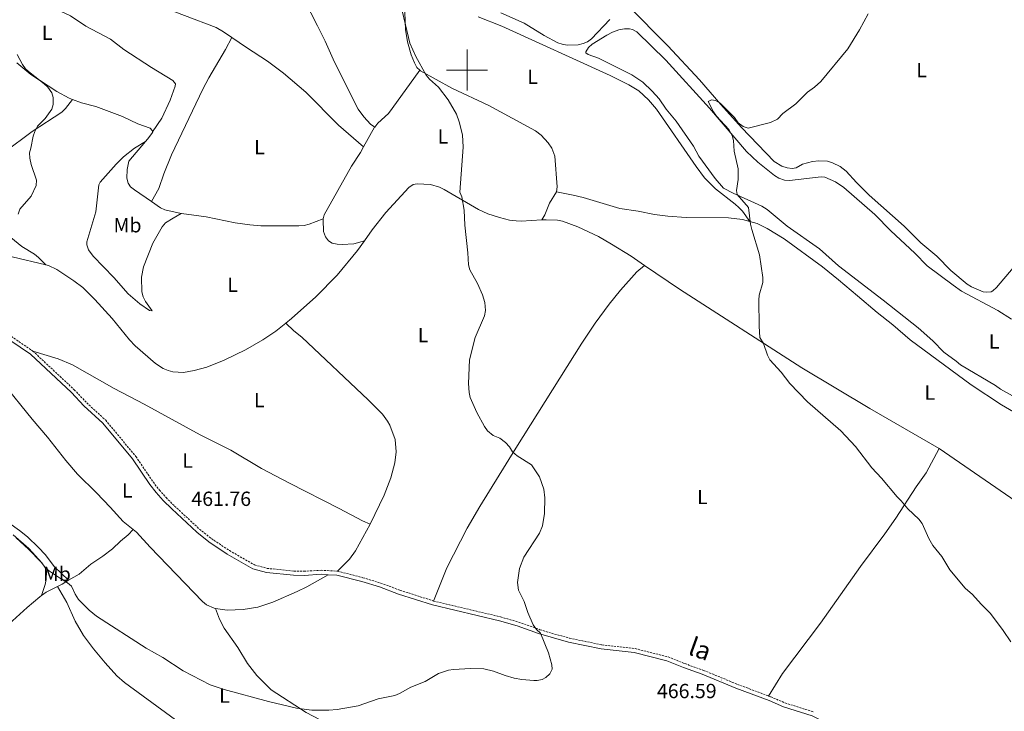
# Model space of a CAD drawing. Units: metres. Extents: x 624462 to 628970, y 4682879 to 4685929.
# Drawn here: x 626281 to 626762, y 4684187 to 4684525 of the extents above; entities that cross this region are included whole.
import ezdxf
from ezdxf.enums import TextEntityAlignment as Align

# ---------------------------------------------------------------- set-up
doc = ezdxf.new("R2010")
doc.units = ezdxf.units.M
doc.header["$MEASUREMENT"] = 0
doc.linetypes.add('TRAZOSX2', pattern=[1.5, 1, -0.5])
for name, color, linetype, lineweight in [('Carátula', 7, 'Continuous', 5), ('Level 21', 19, 'TRAZOSX2', 0), ('Level 36', 92, 'Continuous', 0), ('Level 37', 92, 'Continuous', 0), ('Level 41', 39, 'Continuous', 0), ('Level 44', 19, 'Continuous', 0), ('Level 5', 36, 'Continuous', 0), ('Level 63', 7, 'Continuous', 0), ('Level 7', 19, 'Continuous', 0)]:
    doc.layers.add(name, color=color, linetype=linetype, lineweight=lineweight)
doc.styles.add('Arial', font='ARIAL.TTF', dxfattribs={"height": 0.2})

# ---------------------------------------------------------------- blocks, each defined once
blk = doc.blocks.new('5PATER')
at = {"layer": 'Carátula', "linetype": 'Continuous', "lineweight": 5}
h = blk.add_hatch(color=250, dxfattribs=at)
edge = h.paths.add_edge_path()
edge.add_ellipse((0, 0), major_axis=(-1.33, -1.34), ratio=0.999422, start_angle=0, end_angle=360)

msp = doc.modelspace()

# ---------------------------------------------------------------- linework, layer by layer
at = {"layer": 'Level 21', "color": 19, "linetype": 'TRAZOSX2', "lineweight": 0}
for points in [[(626115.92, 4684464.28, 457.93), (626118.85, 4684464.37, 458), (626132.56, 4684465.38, 458.04), (626137.69, 4684465.21, 458.04), (626140.57, 4684464.66, 458.05), (626146.63, 4684462.7, 458.17), (626152.04, 4684460.55, 458.3), (626156.6, 4684458.3, 458.15), (626162.06, 4684454.88, 458.07), (626168.1, 4684450.34, 458.26), (626186.48, 4684434.18, 458.56), (626195.6, 4684425.75, 458.82), (626197.87, 4684424.22, 458.82), (626203.32, 4684419.02, 458.95), (626214.28, 4684410.33, 458.95), (626229.21, 4684397.6, 459.48), (626236.29, 4684392.98, 459.48), (626243.86, 4684387.63, 459.74), (626272.34, 4684373.16, 460.12), (626287.85, 4684362.6, 460.52)], [(626287.85, 4684362.6, 460.52), (626308.03, 4684343.75, 460.66), (626314.12, 4684337.32, 460.66), (626323.39, 4684328.85, 460.76), (626338.15, 4684311.1, 461.08), (626346.57, 4684298.66, 461.28), (626349.63, 4684294.71, 461.32), (626352.91, 4684291.02, 461.3), (626357.09, 4684286.88, 461.5), (626369.22, 4684275.6, 461.7), (626375.04, 4684271, 461.78), (626383.88, 4684265.11, 462.06), (626396.11, 4684258.13, 462.46), (626402.32, 4684256.43, 462.72), (626415.34, 4684255.08, 462.81), (626420.37, 4684255, 462.96), (626428.68, 4684255.52, 463.14), (626436.69, 4684255.04, 463.54)], [(626436.69, 4684255.04, 463.54), (626449.09, 4684251.88, 463.66), (626457.76, 4684249.24, 463.27), (626467.14, 4684245.78, 463.67), (626483.64, 4684240.47, 463.93)], [(626483.64, 4684240.47, 463.93), (626516.38, 4684232.68, 464.39), (626525.14, 4684230.18, 464.58), (626535.53, 4684226.46, 464.85), (626542.67, 4684224.34, 465.29), (626550.06, 4684222.33, 465.37), (626565.78, 4684219.06, 465.48), (626582.04, 4684217.24, 465.68), (626598.17, 4684213.2, 466.32), (626606.36, 4684209.88, 466.16), (626615.54, 4684206.59, 466.42), (626632.1, 4684199.75, 466.81), (626647.32, 4684194.04, 467.17)], [(626647.32, 4684194.04, 467.17), (626648.37, 4684193.65, 467.2), (626655.24, 4684190.71, 467.46), (626669.41, 4684186.18, 467.47)]]:
    msp.add_polyline3d(points, dxfattribs=at)
at = {"layer": 'Level 21', "color": 19, "linetype": 'Continuous', "lineweight": 0}
for points in [[(626264.15, 4684375.08, 460.02), (626271.32, 4684371.44, 460.12), (626286.59, 4684361.04, 460.52), (626306.63, 4684342.33, 460.66), (626312.72, 4684335.9, 460.66), (626321.93, 4684327.47, 460.76), (626336.55, 4684309.9, 461.08), (626344.95, 4684297.48, 461.28), (626348.09, 4684293.43, 461.32), (626351.45, 4684289.63, 461.3), (626355.71, 4684285.45, 461.5), (626367.92, 4684274.08, 461.7), (626373.86, 4684269.38, 461.78), (626382.82, 4684263.41, 462.06), (626395.32, 4684256.27, 462.46), (626401.94, 4684254.45, 462.72), (626415.22, 4684253.08, 462.81), (626420.41, 4684253, 462.96), (626428.68, 4684253.52, 463.14), (626432.07, 4684253.31, 463.31)], [(626432.07, 4684253.31, 463.31), (626436.39, 4684253.06, 463.54), (626448.55, 4684249.96, 463.66), (626457.12, 4684247.34, 463.27), (626466.48, 4684243.88, 463.67), (626483.1, 4684238.55, 463.93), (626515.88, 4684230.74, 464.39), (626524.52, 4684228.28, 464.58), (626534.91, 4684224.56, 464.85), (626542.13, 4684222.42, 465.29), (626549.6, 4684220.38, 465.37), (626565.46, 4684217.08, 465.48), (626581.68, 4684215.26, 465.68), (626597.55, 4684211.3, 466.32), (626605.64, 4684208.02, 466.16), (626614.82, 4684204.73, 466.42), (626631.36, 4684197.88, 466.81), (626647.63, 4684191.79, 467.2), (626654.54, 4684188.83, 467.46), (626668.65, 4684184.32, 467.47), (626676.27, 4684180.56, 467.64)]]:
    msp.add_polyline3d(points, dxfattribs=at)
at = {"layer": 'Level 36', "color": 92, "linetype": 'Continuous', "lineweight": 0}
for points in [[(626383.65, 4684618.35, 462.92), (626380.96, 4684610.68, 462.66), (626379.36, 4684603.83, 462.43), (626379.03, 4684599.58, 462.53), (626379.3, 4684593.65, 462.53), (626379.49, 4684591.88, 462.53), (626380.23, 4684589.5, 462.53), (626384.18, 4684582.06, 462.53), (626391.13, 4684571.93, 462.76), (626410.21, 4684550.21, 463.45), (626414.74, 4684544.76, 463.32), (626417.26, 4684540.44, 463.31), (626426.86, 4684521.66, 463.59), (626430.6, 4684514.08, 463.58), (626435.13, 4684503.76, 463.84), (626446.74, 4684480.79, 463.94), (626449.45, 4684477.04, 463.97), (626452.72, 4684473.47, 464.04), (626454.87, 4684472.13, 464.27)], [(626476.82, 4684499.97, 464.85), (626475.47, 4684501.25, 464.85), (626474.23, 4684503.51, 464.85), (626472.68, 4684507.46, 464.85), (626470.94, 4684513.72, 464.85), (626469.88, 4684519.81, 464.85), (626469.49, 4684528.1, 464.85), (626468.69, 4684531.19, 464.85), (626466.27, 4684535.34, 464.85), (626451.51, 4684553.67, 464.8), (626441.81, 4684565.06, 464.45), (626433.31, 4684573.46, 464.24), (626414.7, 4684590.58, 463.41), (626399.05, 4684603.92, 463.01), (626392.4, 4684610.33, 463.01), (626387.61, 4684615.95, 463.01), (626387.26, 4684616.15, 463)], [(626385.1, 4684515.86, 462.48), (626380.98, 4684518.68, 462.35), (626377.32, 4684520.83, 462.28), (626346.46, 4684532.52, 461.77), (626327.94, 4684540.15, 461.27), (626316.95, 4684545.91, 461.14), (626298.82, 4684556.43, 461.01), (626292.21, 4684559.98, 460.84), (626286.73, 4684562.52, 460.49), (626278.69, 4684566.74, 460.49), (626270.07, 4684569.95, 460.35), (626263.74, 4684572.78, 460.17)], [(626273.17, 4684546.8, 460.13), (626297.12, 4684530.74, 460.79), (626306.14, 4684526.41, 460.67), (626313.76, 4684521.5, 460.8), (626325.73, 4684515.04, 460.92), (626332.27, 4684510.03, 461.31), (626345.77, 4684501.21, 461.41), (626356.17, 4684494.83, 461.58), (626357.45, 4684493.26, 461.58), (626357.39, 4684492.17, 461.58)], [(626744.32, 4684395.4, 472.73), (626736.42, 4684402.05, 472.34), (626729.51, 4684408.98, 472.2), (626721.69, 4684415.56, 472.07), (626713.57, 4684423.72, 471.81), (626696.5, 4684438.76, 471.54), (626690.21, 4684445.07, 471.52), (626685.13, 4684450.58, 471.29), (626682.25, 4684452.8, 471.13), (626678.48, 4684454.7, 471.02), (626676.07, 4684455.38, 471.03), (626671.88, 4684455.63, 470.89), (626668.73, 4684455.24, 470.83), (626663.86, 4684454, 470.76), (626660.7, 4684452.27, 470.76), (626658.85, 4684451.92, 470.76), (626656.34, 4684452.11, 470.76), (626653.72, 4684453.08, 470.63), (626650.07, 4684455.36, 470.5), (626634.11, 4684471.98, 470.13), (626624.04, 4684483.1, 469.72), (626613.59, 4684495.23, 469.49), (626598.07, 4684511.76, 468.8), (626578.45, 4684531.47, 468.8)], [(626505.32, 4684526.01, 466.72), (626516.92, 4684521.49, 466.9), (626569.9, 4684497.38, 467.85), (626579.06, 4684492.75, 468.24), (626583.97, 4684489.8, 468.24), (626588.63, 4684485.43, 468.28), (626592.45, 4684480.82, 468.41), (626611.9, 4684452.88, 468.77), (626616.02, 4684447.26, 469.03), (626621.31, 4684441.98, 469.16), (626630.91, 4684434.43, 469.81), (626632.82, 4684432.84, 470.26), (626634.5, 4684431.02, 470.61), (626638.11, 4684425.92, 470.14)], [(626569.8, 4684524.63, 468.84), (626560.82, 4684515.26, 468.71), (626558.77, 4684513.83, 468.71), (626556.66, 4684512.93, 468.71), (626554.23, 4684512.36, 468.59), (626548.96, 4684512.21, 468.44), (626546.49, 4684512.58, 468.37), (626544.32, 4684513.31, 468.31), (626537.69, 4684516.82, 468.22), (626527.82, 4684522.84, 467.79), (626516.39, 4684527.88, 467.4)], [(626765.99, 4684378.19, 473.36), (626759.3, 4684382.54, 473.1), (626741.52, 4684391.86, 473.02), (626737.49, 4684394.81, 472.73), (626724.8, 4684404.33, 472.71), (626718.75, 4684410.51, 472.45), (626706.99, 4684421.38, 472.18), (626699.23, 4684429.3, 472.05), (626684.07, 4684442.63, 471.53), (626679.93, 4684445.34, 471.33), (626674.84, 4684447.55, 471.27), (626672.93, 4684447.81, 471.27), (626657.53, 4684445.96, 471.14), (626655.04, 4684446.15, 471.14), (626652.32, 4684447.18, 471.14), (626650.19, 4684448.46, 471.14), (626642.03, 4684455.01, 470.48), (626636.56, 4684460.13, 470.26), (626618.36, 4684481.36, 469.69), (626597.14, 4684504.8, 469.34), (626582.94, 4684518.58, 468.91), (626580.76, 4684519.84, 468.81), (626579.39, 4684520.2, 468.78), (626576.89, 4684520.2, 468.78), (626574.19, 4684519.6, 468.78), (626571.02, 4684518.48, 468.78), (626568.26, 4684517, 468.78), (626561.16, 4684512.68, 468.78), (626559.3, 4684510.96, 468.64), (626557.95, 4684508.94, 468.52), (626558.04, 4684508.36, 468.52), (626559.15, 4684507.62, 468.52), (626564.12, 4684505.86, 468.52), (626580.53, 4684497.71, 468.59), (626585.79, 4684493.98, 468.83), (626590.49, 4684489.6, 468.95), (626593.89, 4684485.9, 469.04), (626597.32, 4684480.84, 469.3), (626602.13, 4684475.07, 469.3), (626610.54, 4684462.78, 469.3), (626613.14, 4684457.88, 469.56), (626621.16, 4684446.93, 469.79), (626625.24, 4684442.29, 470.04), (626629.96, 4684439.88, 469.96), (626644.03, 4684433.4, 470.73), (626646.62, 4684431.83, 470.78), (626656.31, 4684423.72, 471), (626672.17, 4684412.67, 471.53), (626681.51, 4684404.36, 471.53), (626703.32, 4684387.58, 472.1), (626720.37, 4684373.98, 472.31), (626727.52, 4684367.56, 472.58), (626732.97, 4684362.12, 472.84), (626739, 4684357.77, 472.84), (626741.04, 4684355.88, 472.84), (626758.15, 4684345.85, 472.97), (626760.61, 4684343.97, 473.1), (626769.38, 4684339.16, 473.33)], [(626345.71, 4684435.72, 461.66), (626349.43, 4684442.1, 461.18), (626351.74, 4684449.27, 461.4), (626355.57, 4684458.57, 461.4), (626370.94, 4684490.65, 462.23), (626373.79, 4684496.23, 462.32), (626382.02, 4684510, 462.44), (626385.1, 4684515.86, 462.45)], [(626449.39, 4684462.4, 463.9), (626437.14, 4684473.02, 463.77), (626421.11, 4684489.18, 463.25), (626410.2, 4684498.47, 462.96), (626402.41, 4684504.3, 462.72), (626392.23, 4684511, 462.72), (626385.1, 4684515.86, 462.48)], [(626307.2, 4684485.58, 460.41), (626305.5, 4684486.19, 460.27), (626299.49, 4684489.44, 460.27), (626286.86, 4684497.84, 460.21), (626280.05, 4684503.54, 459.74)], [(626476.82, 4684499.97, 464.85), (626463.45, 4684481.11, 464.37), (626461.57, 4684478.75, 464.33), (626456.3, 4684473.97, 464.33), (626454.87, 4684472.13, 464.26)], [(626543.66, 4684440.38, 466.42), (626544.07, 4684442.86, 466.42), (626542.82, 4684457.85, 466.35), (626541.46, 4684461.86, 466.21), (626539.65, 4684464.46, 466.16), (626536.22, 4684468.2, 466.16), (626533.43, 4684470.23, 466.16), (626510.65, 4684482.65, 465.45), (626492.57, 4684491.18, 465.11), (626477.26, 4684499.56, 464.85), (626476.82, 4684499.97, 464.85)], [(626357.39, 4684492.17, 461.58), (626354.9, 4684485.2, 461.73), (626350.84, 4684476.48, 461.58), (626346.32, 4684469.81, 461.58)], [(626307.2, 4684485.58, 460.42), (626303.76, 4684481.16, 460.28), (626301.99, 4684479.41, 460.02), (626287.4, 4684469.87, 459.94), (626273.96, 4684459.85, 459.63), (626254.8, 4684445.38, 459.5), (626252.99, 4684443.65, 459.5), (626251.43, 4684441.46, 459.5), (626251.45, 4684440.29, 459.5), (626252.22, 4684439.3, 459.5), (626268.82, 4684423.73, 459.63), (626277.06, 4684418.08, 459.89), (626282.41, 4684413.81, 460.28), (626288.68, 4684409.97, 460.42), (626290.59, 4684408.38, 460.68), (626294.14, 4684404.81, 460.79)], [(626346.32, 4684469.81, 461.58), (626346.18, 4684470.43, 461.58), (626345.07, 4684471.51, 461.58), (626339.07, 4684473.75, 461.18), (626331.56, 4684477.32, 460.79), (626318.56, 4684482.13, 461.05), (626311.57, 4684484.02, 460.79), (626307.2, 4684485.58, 460.41)], [(626454.87, 4684472.13, 464.26), (626454.76, 4684471.99, 464.26), (626449.39, 4684462.4, 463.9)], [(626342.91, 4684465.06, 461.38), (626343.86, 4684466.19, 461.39), (626346.36, 4684469.68, 461.58), (626346.32, 4684469.81, 461.58)], [(626360.2, 4684429.88, 461.72), (626356.38, 4684427.63, 461.98), (626352.64, 4684425.31, 461.85), (626351.02, 4684423.42, 461.91), (626346.44, 4684415.31, 462.25), (626341.84, 4684403.85, 462.11), (626340.82, 4684398.74, 462.16), (626341.12, 4684391.52, 462.21), (626341.68, 4684389.07, 462.11), (626342.81, 4684386.83, 461.99), (626346.07, 4684382.35, 461.72), (626344.81, 4684382.5, 461.59), (626340.14, 4684385.69, 461.46), (626334.46, 4684390.58, 461.46), (626327.37, 4684398.66, 461.09), (626317.2, 4684408.95, 460.94), (626315.05, 4684412.1, 460.54), (626314.2, 4684414.54, 460.63), (626314.14, 4684416.03, 460.67), (626318.65, 4684430.68, 460.77), (626320.01, 4684443.95, 460.59), (626320.7, 4684445.24, 460.54), (626328.52, 4684454, 460.67), (626332.07, 4684457.51, 460.67), (626337.5, 4684461.86, 460.8), (626342.91, 4684465.06, 461.38)], [(626345.71, 4684435.72, 461.66), (626337.44, 4684441.36, 461.58), (626335.54, 4684442.96, 461.5), (626334.37, 4684444.66, 461.45), (626333.74, 4684447.12, 461.35), (626333.84, 4684451.42, 461.31), (626334.75, 4684455.38, 461.31), (626342.91, 4684465.06, 461.38)], [(626449.39, 4684462.4, 463.9), (626447.9, 4684459.74, 463.8), (626443.48, 4684453.04, 463.8), (626430.22, 4684429.18, 463.41), (626429.74, 4684427.3, 463.41)], [(625986.12, 4684454.43, 458.77), (625993.16, 4684451.28, 458.64), (626025.09, 4684432.7, 459.03), (626037.69, 4684424.59, 459.68), (626066.5, 4684408.06, 460.17), (626105.61, 4684387.35, 461), (626123.75, 4684377.26, 461.25), (626136.67, 4684369.41, 461.36), (626146.82, 4684363.13, 460.86), (626173.18, 4684346.71, 462.38), (626179.8, 4684342.22, 462.44), (626216.57, 4684319.52, 462.7), (626226.9, 4684313.24, 463.35), (626234.45, 4684308.17, 463.22), (626256.26, 4684293.82, 463.65), (626265.07, 4684287.22, 463.75), (626272.04, 4684281.55, 463.75), (626281.29, 4684274.99, 464.01), (626285.12, 4684271.78, 464.09), (626290.57, 4684266.56, 464.34), (626293.82, 4684263.13, 464.53), (626298.35, 4684257.13, 464.52), (626305.26, 4684250.74, 464.66)], [(626536.44, 4684426.7, 466.33), (626526.47, 4684426.17, 466.32), (626523.99, 4684426.21, 466.01), (626520.74, 4684426.65, 465.7), (626515.89, 4684427.84, 465.32), (626510.11, 4684429.78, 465.06), (626505.53, 4684431.75, 464.91), (626488.73, 4684441.63, 464.61), (626486.49, 4684442.75, 464.7), (626482.07, 4684444.04, 464.87), (626475.63, 4684444.33, 464.46), (626473.68, 4684443.99, 464.35), (626471.57, 4684442.63, 464.35), (626460.32, 4684430.35, 463.83), (626453.68, 4684421.85, 463.83), (626449.81, 4684416.54, 463.68)], [(626536.44, 4684426.7, 466.34), (626537.9, 4684429.24, 466.47), (626540.32, 4684434.98, 466.73), (626543.66, 4684440.38, 466.42)], [(626638.11, 4684425.92, 470.13), (626634.5, 4684426.88, 470.01), (626627.71, 4684427.82, 469.97), (626606.97, 4684427.9, 469), (626598.09, 4684428.5, 468.66), (626591.48, 4684429.36, 468.51), (626583.54, 4684431.04, 468.16), (626574.69, 4684432.33, 468.12), (626556.64, 4684437.68, 467.13), (626551.76, 4684438.77, 467.1), (626543.66, 4684440.38, 466.42)], [(626360.2, 4684429.88, 461.72), (626352.36, 4684431.71, 461.77), (626350.17, 4684432.68, 461.71), (626345.71, 4684435.72, 461.66)], [(626429.74, 4684427.3, 463.41), (626422.75, 4684424.68, 463.28), (626420.34, 4684424.08, 463.24), (626417.82, 4684423.88, 463.21), (626399.18, 4684423.88, 462.5), (626393.77, 4684424.3, 462.27), (626386.68, 4684425.33, 462.1), (626372.46, 4684428.28, 461.97), (626360.51, 4684429.81, 461.72), (626360.2, 4684429.88, 461.72)], [(626429.74, 4684427.3, 463.41), (626429.6, 4684426.73, 463.41), (626429.82, 4684421.01, 463.41), (626430.73, 4684418.54, 463.41), (626432.27, 4684416.47, 463.48), (626434.05, 4684415.4, 463.54), (626436.53, 4684414.83, 463.54), (626439.02, 4684414.73, 463.54), (626444.68, 4684415.07, 463.52), (626449.81, 4684416.54, 463.69)], [(626586.66, 4684404.51, 468.29), (626580.13, 4684408.96, 468.05), (626570.6, 4684414.92, 467.49), (626564.11, 4684418.66, 467.41), (626554.17, 4684423.41, 467.21), (626546.57, 4684426.11, 466.8), (626544.16, 4684426.66, 466.61), (626538.66, 4684426.82, 466.34), (626536.44, 4684426.7, 466.33)], [(626834, 4684299.13, 474.7), (626832.03, 4684300.06, 474.67), (626822.32, 4684303.34, 474.67), (626813.14, 4684306.37, 474.15), (626808.55, 4684308.36, 474.15), (626797.06, 4684315.33, 474.02), (626761.04, 4684336.33, 473.16), (626746.3, 4684346.12, 472.92), (626716.43, 4684368.13, 472.18), (626707.93, 4684375.38, 472.18), (626700.28, 4684381.46, 471.66), (626690.78, 4684389.59, 471.67), (626681.48, 4684397.49, 471.13), (626673.68, 4684403.75, 471.04), (626654.98, 4684417.42, 470.48), (626646.65, 4684422.53, 470.43), (626641.76, 4684424.96, 470.27), (626638.11, 4684425.92, 470.13)], [(626449.81, 4684416.54, 463.68), (626446.39, 4684411.83, 463.56), (626436.46, 4684399.81, 463.57), (626426.06, 4684389.1, 463.56), (626414.18, 4684378.48, 463.17), (626411.45, 4684376.29, 462.94)], [(626294.14, 4684404.81, 460.79), (626277.7, 4684408.68, 460.57)], [(626411.45, 4684376.29, 462.94), (626406.46, 4684372.3, 462.52), (626400.23, 4684368.13, 462.18), (626391.65, 4684363.23, 462.01), (626381.24, 4684358.26, 462.11), (626372.88, 4684354.84, 461.99), (626366.62, 4684353.08, 461.8), (626361.37, 4684352.24, 461.67), (626356.28, 4684352.52, 461.46), (626353.87, 4684353.18, 461.34), (626351.54, 4684354.17, 461.37), (626347.78, 4684356.52, 461.47), (626337.82, 4684365.26, 461.47), (626335.01, 4684368.13, 461.47), (626326.51, 4684378.52, 461.3), (626318.09, 4684387.76, 461.24), (626312.17, 4684393.65, 461.04), (626307.89, 4684397.04, 460.9), (626299.55, 4684402.48, 460.81), (626295.41, 4684404.52, 460.81), (626294.14, 4684404.81, 460.79)], [(626483.64, 4684240.47, 463.93), (626490.07, 4684256.76, 463.93), (626499.99, 4684276.02, 464.15), (626506.16, 4684286.71, 464.42), (626523.79, 4684315.1, 465.24), (626556.07, 4684366.45, 466.81), (626562.53, 4684376.2, 467.2), (626569.42, 4684385.54, 467.34), (626574.92, 4684392.34, 467.47), (626582.98, 4684401.3, 467.98), (626586.66, 4684404.51, 468.3)], [(626730.57, 4684314.98, 471.61), (626696.79, 4684334.59, 470.71), (626663.61, 4684354.49, 470.26), (626603.84, 4684392.84, 468.94), (626586.66, 4684404.51, 468.29)], [(626766.84, 4684403.24, 473.12), (626758.73, 4684393.71, 472.91), (626756.79, 4684392, 472.86), (626756.1, 4684391.61, 472.86), (626753.62, 4684391.36, 472.86), (626752.14, 4684391.65, 472.86), (626746.38, 4684394.03, 472.81), (626744.32, 4684395.4, 472.73)], [(626452.69, 4684277.99, 463.53), (626459.47, 4684292.19, 463.73), (626462.79, 4684300.72, 464.05), (626464.69, 4684307.97, 464.05), (626465.34, 4684313.31, 464.05), (626464.82, 4684319.45, 464.05), (626462.23, 4684326.41, 464.12), (626461.15, 4684328.44, 464.05), (626458.66, 4684331.75, 463.92), (626451.61, 4684338.84, 463.8), (626419.29, 4684369.5, 463.14), (626415.28, 4684372.48, 463.01), (626411.45, 4684376.29, 462.94)], [(626258.98, 4684370.52, 460.42), (626267.75, 4684354.53, 460.58), (626273, 4684347.22, 460.68), (626287.48, 4684329.27, 461.2), (626295, 4684320.51, 461.47), (626303.89, 4684309.09, 461.89), (626309.6, 4684302.43, 462.07), (626318.85, 4684293.32, 462.25), (626325.59, 4684286.31, 462.12), (626332, 4684279.37, 462.51), (626336.76, 4684275.43, 462.41)], [(626287.85, 4684362.6, 460.52), (626300.22, 4684358.89, 460.1), (626307.12, 4684355.95, 460.39), (626327.55, 4684344.33, 460.66), (626342.2, 4684336.76, 460.78), (626369.53, 4684321.71, 461.44), (626384.5, 4684314.16, 461.83), (626399.52, 4684305.19, 462.35), (626413.15, 4684298.12, 462.35), (626437.49, 4684285.63, 462.98), (626448.89, 4684279.66, 463.7), (626452.69, 4684277.99, 463.53)], [(626730.57, 4684314.98, 471.61), (626724.36, 4684303.11, 471.25), (626719.4, 4684296.35, 470.69), (626709.51, 4684280.92, 469.76), (626704.11, 4684273.3, 469.54), (626692.16, 4684257.3, 468.48), (626672.65, 4684229.57, 467.42), (626654.02, 4684205.03, 467.16), (626647.32, 4684194.04, 467.17)], [(626935.68, 4684278.57, 475.84), (626934.53, 4684278.56, 475.75), (626914.88, 4684274.84, 475.53), (626883.35, 4684268.07, 474.93), (626869.37, 4684266.02, 474.79), (626847.59, 4684263.43, 474.46), (626827.78, 4684264.36, 474.04), (626822.82, 4684265.06, 473.88), (626809.62, 4684269, 473.4), (626792.45, 4684274.79, 473.26), (626782.53, 4684280.02, 472.89), (626775.6, 4684284.07, 472.44), (626730.57, 4684314.98, 471.61)], [(626336.76, 4684275.43, 462.41), (626334.3, 4684272.8, 462.54), (626330.66, 4684269.8, 463.2), (626326.78, 4684266.05, 463.33), (626321.98, 4684262.36, 463.46), (626316.09, 4684258.41, 463.85), (626310.39, 4684253.53, 464.22), (626305.26, 4684250.74, 464.66)], [(626336.76, 4684275.43, 462.41), (626338.38, 4684274.11, 462.38), (626345.15, 4684266.76, 462.77), (626370.72, 4684240.19, 463.17), (626372.66, 4684238.67, 463.51), (626376.34, 4684236.92, 463.72), (626377.01, 4684236.82, 463.69)], [(626436.69, 4684255.04, 463.54), (626442.5, 4684260.88, 463.54), (626445.4, 4684264.97, 463.54), (626452.69, 4684277.99, 463.53)], [(626292.01, 4684243.09, 466.23), (626293.85, 4684248.49, 465.97), (626294.34, 4684250.93, 465.66), (626294.41, 4684254.98, 465.27), (626293.53, 4684257.37, 465.18), (626291.91, 4684259.47, 465.18), (626285.62, 4684265.85, 465.08), (626279.68, 4684271.37, 464.82)], [(626305.26, 4684250.74, 464.66), (626302.11, 4684248.76, 465.58), (626299.9, 4684247.64, 465.68)], [(626377.01, 4684236.82, 463.69), (626382.8, 4684235.99, 463.47), (626390.57, 4684236.33, 463.3), (626397.77, 4684237.54, 463.04), (626405.11, 4684239.85, 463.17), (626416.95, 4684245.07, 463.17), (626421.75, 4684247.42, 463.17), (626432.07, 4684253.31, 463.32)], [(626299.9, 4684247.64, 465.68), (626294.37, 4684244.84, 465.96), (626292.01, 4684243.09, 466.23)], [(626452.6, 4684115.06, 468.48), (626443.03, 4684120.48, 468.33), (626432.17, 4684127.85, 468.2), (626417.43, 4684137.24, 468.07), (626403.07, 4684148.4, 467.41), (626389.74, 4684158.24, 467.28), (626377.52, 4684167.09, 466.76), (626361.71, 4684179.32, 466.76), (626332.51, 4684200.63, 466.1), (626328.78, 4684203.95, 466.04), (626323.11, 4684210.28, 465.91), (626317.45, 4684217.11, 465.69), (626312.61, 4684223.59, 465.74), (626308.45, 4684230.67, 465.84), (626304.35, 4684239.79, 465.71), (626299.9, 4684247.64, 465.69)], [(626292.01, 4684243.09, 466.23), (626291.17, 4684242.47, 466.33), (626285.03, 4684237.24, 467.02), (626276.11, 4684229.12, 467.28), (626266.27, 4684220.74, 468.07), (626264.89, 4684219.06, 468.17)], [(626377.01, 4684236.82, 463.69), (626379.03, 4684231.57, 463.69), (626381.35, 4684227.15, 463.69), (626387.9, 4684217.72, 464.09), (626392.65, 4684209.92, 464.48), (626397.23, 4684203.99, 464.57), (626404.3, 4684197.02, 464.69), (626421.43, 4684185.96, 465.31), (626452.5, 4684169.62, 465.99), (626461.97, 4684164.08, 466.04), (626470.23, 4684158.74, 466.21), (626476.83, 4684153.29, 466.54)]]:
    msp.add_polyline3d(points, dxfattribs=at)
at = {"layer": 'Level 5', "color": 36, "linetype": 'Continuous', "lineweight": 0}
for points in [[(626516.05, 4684320.11, 465.01), (626512.78, 4684321.38, 465.01), (626510.02, 4684323.73, 465.01), (626508.51, 4684325.74, 465.01), (626504.67, 4684332.57, 465.01), (626501.41, 4684340, 465.01), (626500.97, 4684342.46, 465.01), (626500.63, 4684346.81, 465.01), (626501.09, 4684358.42, 465.01), (626503.87, 4684369.25, 465.01), (626508.56, 4684379.91, 465.01), (626508.96, 4684382.4, 465.01), (626508.57, 4684386.33, 465.01), (626507.5, 4684390.15, 465.01), (626505.09, 4684395.63, 465.01), (626501.4, 4684402.32, 465.01), (626500.73, 4684404.74, 465.01), (626500.37, 4684410.72, 465.01), (626498.87, 4684424.21, 465.01), (626498.49, 4684431.51, 465.01), (626497.41, 4684437.96, 465.01), (626496.43, 4684440.28, 465.01), (626498.11, 4684462.24, 465.01), (626497.68, 4684468.29, 465.01), (626496.16, 4684474.62, 465.01), (626494.82, 4684478.36, 465.01), (626490.69, 4684485.48, 465.01), (626486.07, 4684491.62, 465.01), (626481.6, 4684495.5, 465.01), (626479.99, 4684497.42, 465.01), (626474.97, 4684506.58, 465.01), (626472.03, 4684513.12, 465.01), (626468.39, 4684528.3, 465.01)], [(626648.25, 4684474.41, 470.01), (626651.64, 4684475.98, 470.01), (626654.19, 4684478.71, 470.01), (626660.56, 4684483.51, 470.01), (626666.31, 4684489.2, 470.01), (626669.7, 4684491.62, 470.01), (626672.76, 4684494.41, 470.01), (626686.07, 4684510.35, 470.01), (626691.77, 4684519.58, 470.01), (626696, 4684527.42, 470.01)], [(626280.57, 4684429.58, 460.01), (626281.46, 4684431.94, 460.01), (626286.91, 4684438.32, 460.01), (626289.44, 4684443.61, 460.01), (626289.66, 4684446.11, 460.01), (626287.03, 4684453.88, 460.01), (626286.31, 4684456.92, 460.01), (626286.15, 4684459.59, 460.01), (626286.89, 4684461.88, 460.01), (626287.91, 4684467.68, 460.01), (626288.82, 4684470, 460.01), (626290.15, 4684472.51, 460.01), (626293.84, 4684476.23, 460.01), (626297.06, 4684480.79, 460.01), (626297.7, 4684483.21, 460.01), (626297.81, 4684486.51, 460.01), (626297.15, 4684488.92, 460.01), (626295.09, 4684491.54, 460.01), (626293.32, 4684493.32, 460.01), (626286.45, 4684498.57, 460.01), (626284.22, 4684500.65, 460.01), (626282.68, 4684502.63, 460.01), (626280.2, 4684507.63, 460.01)], [(626765.63, 4684220.46, 470.01), (626761.97, 4684226.07, 470.01), (626755.74, 4684234.32, 470.01), (626751.09, 4684238.88, 470.01), (626746.87, 4684243.67, 470.01), (626743.35, 4684246.81, 470.01), (626735.91, 4684255.7, 470.01), (626731.88, 4684262.26, 470.01), (626727.59, 4684267.67, 470.01), (626725.65, 4684271.03, 470.01), (626722.26, 4684278.28, 470.01), (626720.71, 4684280.47, 470.01), (626715.4, 4684285.45, 470.01), (626712.13, 4684289.45, 470.01), (626710.04, 4684291.4, 470.01), (626702.42, 4684300.56, 470.01), (626697.76, 4684305.54, 470.01), (626689.75, 4684316.05, 470.01), (626682.64, 4684323.65, 470.01), (626666.28, 4684337.75, 470.01), (626657.67, 4684346.86, 470.01), (626653.41, 4684352.26, 470.01), (626647.97, 4684358.4, 470.01), (626646.72, 4684360.57, 470.01), (626644.75, 4684366.28, 470.01), (626643.02, 4684369.27, 470.01), (626642.67, 4684374.76, 470.01), (626642.53, 4684387.46, 470.01), (626642.77, 4684389.95, 470.01), (626644.48, 4684396.13, 470.01), (626644.52, 4684398.63, 470.01), (626642.92, 4684409.65, 470.01), (626639.12, 4684422, 470.01), (626638.51, 4684424.66, 470.01), (626637.47, 4684432.8, 470.01), (626631.94, 4684439.16, 470.01), (626631.57, 4684441.11, 470.01), (626632.5, 4684446.44, 470.01), (626632.5, 4684451.65, 470.01), (626630.45, 4684460.28, 470.01), (626630.1, 4684465.58, 470.01), (626629.53, 4684468.01, 470.01), (626627.87, 4684470.95, 470.01), (626621.84, 4684477.47, 470.01), (626620.32, 4684479.51, 470.01), (626617.77, 4684484.57, 470.01), (626619.34, 4684485.49, 470.01), (626621.35, 4684485.03, 470.01), (626623.59, 4684483.85, 470.01), (626630.57, 4684476.71, 470.01), (626632.51, 4684474.24, 470.01), (626634.9, 4684472.44, 470.01), (626637.3, 4684471.57, 470.01), (626648.25, 4684474.41, 470.01)], [(626278.21, 4684272.82, 465.01), (626285.91, 4684266.13, 465.01), (626292.27, 4684259.12, 465.01), (626294.07, 4684256.6, 465.01), (626295.99, 4684254.99, 465.01), (626301.73, 4684251.09, 465.01), (626304.78, 4684249.41, 465.01), (626306.67, 4684247.76, 465.01), (626308.45, 4684243.9, 465.01), (626310.12, 4684241.16, 465.01), (626315.32, 4684236.01, 465.01), (626318.92, 4684233.12, 465.01), (626343.13, 4684217.38, 465.01), (626351.27, 4684212.83, 465.01), (626361.3, 4684206.43, 465.01), (626374.47, 4684199.57, 465.01), (626381.24, 4684197.23, 465.01), (626402.93, 4684191.38, 465.01), (626416.7, 4684188.11, 465.01), (626424.17, 4684187.09, 465.01), (626432.36, 4684187.08, 465.01), (626436.52, 4684187.41, 465.01), (626446.84, 4684189.27, 465.01), (626456.56, 4684192.65, 465.01), (626464.65, 4684194.34, 465.01), (626466.96, 4684195.28, 465.01), (626472.57, 4684198.42, 465.01), (626479.43, 4684201.19, 465.01), (626486.07, 4684204.99, 465.01), (626490.91, 4684206.62, 465.01), (626493.31, 4684207.06, 465.01), (626501.64, 4684207.42, 465.01), (626508.15, 4684207.27, 465.01), (626512.84, 4684206.25, 465.01), (626518.62, 4684204.06, 465.01), (626522.92, 4684202.84, 465.01), (626526.7, 4684202.09, 465.01), (626532.59, 4684201.65, 465.01), (626534.23, 4684201.59, 465.01), (626536.63, 4684202.12, 465.01), (626538.53, 4684203.16, 465.01), (626540.38, 4684204.83, 465.01), (626541.53, 4684207.13, 465.01), (626541.43, 4684209.34, 465.01), (626539.75, 4684215.2, 465.01), (626535.86, 4684224.72, 465.01), (626533.84, 4684226.63, 465.01), (626532.3, 4684228.82, 465.01), (626529.65, 4684234.88, 465.01), (626527.81, 4684240.23, 465.01), (626525.07, 4684245.8, 465.01), (626524.56, 4684249.59, 465.01), (626525.57, 4684256.44, 465.01), (626527.66, 4684261.95, 465.01), (626535.28, 4684273.68, 465.01), (626536.84, 4684277.19, 465.01), (626537.87, 4684283.19, 465.01), (626538, 4684290.9, 465.01), (626537.49, 4684295.06, 465.01), (626535.28, 4684301.09, 465.01), (626531.45, 4684307.09, 465.01), (626524.39, 4684311.36, 465.01), (626522.14, 4684313.35, 465.01), (626520.66, 4684315.76, 465.01), (626518.74, 4684318.02, 465.01), (626516.05, 4684320.11, 465.01)]]:
    msp.add_polyline3d(points, dxfattribs=at)
at = {"layer": 'Level 63', "linetype": 'Continuous', "lineweight": 0}
for points in [[(626500, 4684490, 0.01), (626500, 4684510, 0.01)], [(626490, 4684500, 0.01), (626510, 4684500, 0.01)]]:
    msp.add_polyline3d(points, dxfattribs=at)

# ---------------------------------------------------------------- block references
at = {"layer": 'Level 7', "color": 19, "linetype": 'Continuous', "lineweight": 0, "xscale": 0.1000007614726202, "yscale": 0.1000007614726202}
for p in [(626361.78, 4684281.26, 461.77), (626624.35, 4684201.86, 466.6)]:
    msp.add_blockref('5PATER', p, dxfattribs=at)

# ---------------------------------------------------------------- texts
at = {"layer": 'Level 37', "color": 92, "linetype": 'Continuous', "lineweight": 0, "style": 'Arial'}
for s, p in [('L', (626294.80245, 4684518.24001, 460.35)), ('L', (626531.96245, 4684496.72001, 466.71)), ('L', (626722.08245, 4684499.91001, 470.9)), ('L', (626488.18245, 4684467.48001, 464.79)), ('L', (626398.54245, 4684462.29001, 462.57)), ('Mb', (626334.0749, 4684424.14001, 461.47)), ('L', (626385.42245, 4684394.99001, 462.02)), ('L', (626478.46245, 4684370.47001, 464.94)), ('L', (626757.50245, 4684367.35001, 473.14)), ('L', (626726.06245, 4684342.33001, 471.97)), ('L', (626398.48245, 4684338.66001, 462.24)), ('L', (626363.40245, 4684309.09001, 461.38)), ('L', (626333.95245, 4684294.55001, 461.68)), ('L', (626614.94245, 4684291.31001, 467.67)), ('Mb', (626299.5449, 4684253.72001, 465.01)), ('L', (626381.42245, 4684194.22001, 465.22))]:
    msp.add_text(s, height=7.00002, dxfattribs=at).set_placement(p, align=Align.MIDDLE_CENTER)
at = {"layer": 'Level 41', "color": 19, "linetype": 'Continuous', "lineweight": 0, "style": 'Arial'}
for s, p in [('461.76', (626365.28, 4684284.76, 461.77)), ('466.59', (626592.75, 4684190.8, 466.6))]:
    msp.add_text(s, height=7.00002, dxfattribs=at).set_placement(p, align=Align.BOTTOM_LEFT)
at = {"layer": 'Level 44', "color": 19, "linetype": 'Continuous', "lineweight": 0, "style": 'Arial'}
msp.add_text('la', height=8.99982, rotation=-19.7170611, dxfattribs=at).set_placement((626611.42545, 4684210.18759, 466.26), align=Align.BOTTOM_CENTER)

doc.saveas('drawing.dxf')
